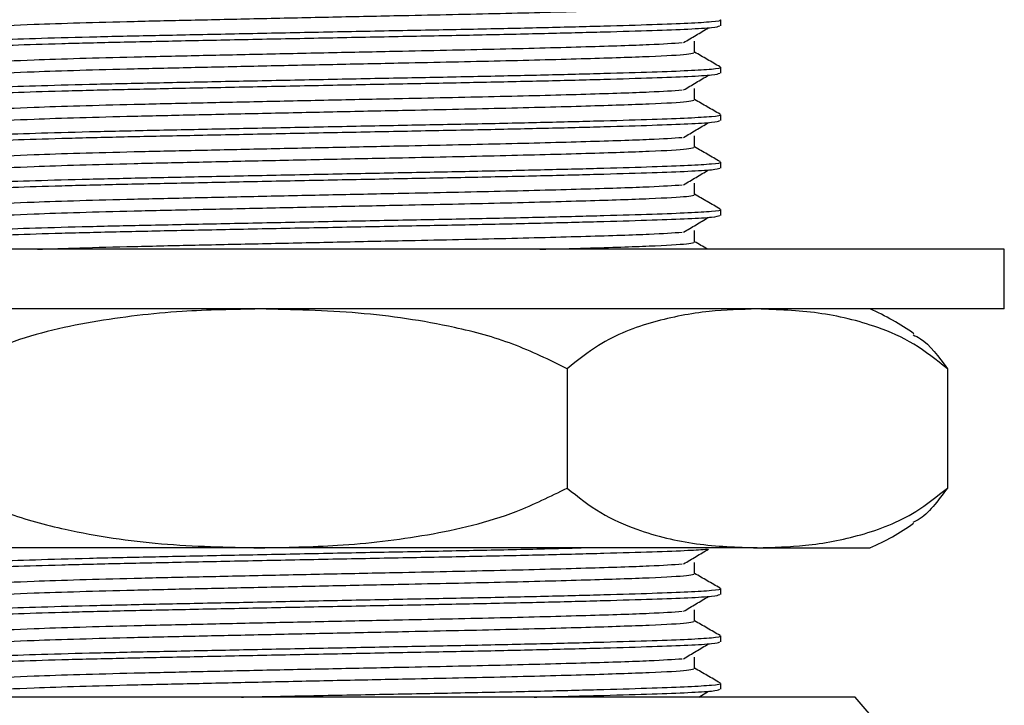
# Model space of a CAD drawing. Units: millimetres. Extents: x 5 to 995, y 5 to 995.
# Drawn here: x 692 to 725, y 423 to 446 of the extents above; entities that cross this region are included whole.
import ezdxf

# ---------------------------------------------------------------- set-up
doc = ezdxf.new("R2010")
doc.units = ezdxf.units.MM

msp = doc.modelspace()

# ---------------------------------------------------------------- linework, layer by layer
at = {"color": 7, "linetype": 'Continuous', "lineweight": 25}
for p, q in [((715.733, 445.61), (715.733, 445.808)), ((715.733, 444.022), (715.733, 444.221)), ((715.733, 442.435), (715.733, 442.633)), ((715.733, 440.847), (715.733, 441.046)), ((715.733, 439.26), (715.733, 439.458)), ((724.653, 438.125), (680.233, 438.125)), ((725.233, 438.125), (724.653, 438.125)), ((725.233, 436.125), (725.233, 438.125)), ((724.653, 436.125), (680.233, 436.125)), ((725.233, 436.125), (724.653, 436.125)), ((710.587, 434.125), (710.587, 430.125)), ((723.325, 434.125), (723.325, 430.125)), ((700.291, 428.125), (686.067, 428.125)), ((716.956, 428.125), (700.291, 428.125)), ((716.956, 428.125), (720.733, 428.125)), ((715.733, 426.56), (715.733, 426.758)), ((715.733, 424.972), (715.733, 425.171)), ((715.733, 423.385), (715.733, 423.583)), ((714.996, 423.125), (715.324, 423.32)), ((720.233, 423.125), (685.233, 423.125)), ((723.517, 419.346), (720.233, 423.125))]:
    msp.add_line(p, q, dxfattribs=at)
for centre, start, end in [((717.566, 428.778), 54.5525, 66.6859), ((717.566, 435.472), 293.3141, 305.3323)]:
    msp.add_arc(centre, 8, start, end, dxfattribs=at)
for points, knots in [([(690.596, 445.517), (690.596, 445.517), (690.456, 445.542), (691.102, 445.588), (692.407, 445.653), (694.2, 445.712), (696.032, 445.761), (698.109, 445.807), (700.367, 445.857), (702.727, 445.908), (705.457, 445.965), (708.442, 446.026), (711.322, 446.103), (713.469, 446.175), (714.614, 446.237), (714.773, 446.277), (714.832, 446.291)], [0, 0, 0, 0, 0.000008, 0.093609, 0.188166, 0.252009, 0.314997, 0.377082, 0.440513, 0.504369, 0.567447, 0.660864, 0.756358, 0.850306, 0.94448, 1, 1, 1, 1]), ([(689.797, 445.02), (689.795, 445.029), (689.788, 445.053), (690.296, 445.091), (691.271, 445.14), (692.711, 445.19), (694.517, 445.241), (696.276, 445.28), (698.168, 445.319), (700.2, 445.361), (702.726, 445.412), (705.235, 445.461), (707.644, 445.506), (709.882, 445.556), (711.864, 445.607), (713.487, 445.656), (714.722, 445.702), (715.47, 445.751), (715.792, 445.788), (715.714, 445.806), (715.706, 445.808)], [0, 0, 0, 0, 0.031034, 0.092076, 0.153809, 0.216481, 0.279021, 0.340249, 0.371427, 0.433722, 0.496435, 0.558384, 0.619324, 0.681553, 0.744275, 0.806307, 0.867228, 0.929385, 0.992111, 1, 1, 1, 1]), ([(689.76, 444.816), (689.751, 444.818), (689.674, 444.837), (689.99, 444.871), (690.726, 444.917), (691.96, 444.967), (693.593, 445.018), (695.558, 445.067), (697.782, 445.113), (700.2, 445.163), (702.727, 445.213), (705.235, 445.262), (707.644, 445.308), (709.882, 445.358), (711.863, 445.408), (713.491, 445.458), (714.706, 445.503), (715.567, 445.555), (715.652, 445.591), (715.697, 445.61)], [0, 0, 0, 0, 0.008028, 0.069348, 0.129925, 0.19183, 0.254073, 0.315485, 0.376015, 0.437857, 0.500115, 0.561613, 0.62211, 0.683887, 0.746153, 0.807734, 0.868212, 0.929918, 1, 1, 1, 1]), ([(714.489, 445.049), (714.627, 445.131), (714.902, 445.296), (715.184, 445.462), (715.324, 445.545)], [0, 0, 0, 0, 0.4997, 1, 1, 1, 1]), ([(690.63, 444.32), (690.618, 444.322), (690.454, 444.349), (691.091, 444.397), (692.408, 444.463), (694.2, 444.522), (696.032, 444.571), (698.109, 444.616), (700.367, 444.666), (702.727, 444.717), (705.456, 444.774), (708.447, 444.836), (711.303, 444.913), (713.458, 444.981), (714.128, 445.027), (714.444, 445.049)], [0, 0, 0, 0, 0.008174, 0.107547, 0.207935, 0.275715, 0.342588, 0.408501, 0.475843, 0.543637, 0.610605, 0.709783, 0.811166, 0.910907, 1, 1, 1, 1]), ([(714.858, 444.704), (714.858, 444.77), (714.857, 444.902), (714.858, 445.035), (714.858, 445.101)], [0, 0, 0, 0, 0.499342, 1, 1, 1, 1]), ([(690.596, 443.93), (690.596, 443.93), (690.456, 443.954), (691.102, 444), (692.407, 444.066), (694.2, 444.125), (696.032, 444.174), (698.109, 444.22), (700.367, 444.27), (702.727, 444.32), (705.457, 444.377), (708.442, 444.439), (711.322, 444.516), (713.469, 444.587), (714.614, 444.649), (714.773, 444.689), (714.832, 444.704)], [0, 0, 0, 0, 0.0000084, 0.0936084, 0.1881653, 0.2520072, 0.3149954, 0.3770794, 0.4405101, 0.5043661, 0.5674438, 0.66086, 0.7563536, 0.8503006, 0.9444741, 1, 1, 1, 1]), ([(715.711, 444.236), (715.568, 444.318), (715.284, 444.483), (714.999, 444.647), (714.858, 444.728)], [0, 0, 0, 0, 0.503401, 1, 1, 1, 1]), ([(689.76, 443.229), (689.751, 443.231), (689.674, 443.25), (689.99, 443.284), (690.726, 443.33), (691.96, 443.38), (693.593, 443.43), (695.558, 443.479), (697.782, 443.525), (700.2, 443.575), (702.727, 443.626), (705.235, 443.675), (707.644, 443.72), (709.882, 443.77), (711.863, 443.821), (713.491, 443.87), (714.706, 443.916), (715.567, 443.968), (715.652, 444.003), (715.697, 444.022)], [0, 0, 0, 0, 0.008028, 0.069348, 0.129925, 0.19183, 0.254073, 0.315485, 0.376015, 0.437857, 0.500115, 0.561613, 0.62211, 0.683887, 0.746153, 0.807734, 0.868212, 0.929918, 1, 1, 1, 1]), ([(689.797, 443.433), (689.795, 443.441), (689.788, 443.466), (690.296, 443.504), (691.271, 443.552), (692.711, 443.603), (694.517, 443.653), (696.276, 443.692), (698.168, 443.732), (700.2, 443.773), (702.726, 443.824), (705.235, 443.873), (707.644, 443.919), (709.882, 443.969), (711.864, 444.019), (713.487, 444.068), (714.722, 444.114), (715.47, 444.164), (715.792, 444.2), (715.714, 444.219), (715.706, 444.221)], [0, 0, 0, 0, 0.031032, 0.092075, 0.153807, 0.21648, 0.279019, 0.340248, 0.371425, 0.433721, 0.496434, 0.558383, 0.619323, 0.681552, 0.744274, 0.806306, 0.867227, 0.929385, 0.992111, 1, 1, 1, 1]), ([(714.489, 443.461), (714.627, 443.544), (714.902, 443.709), (715.184, 443.875), (715.324, 443.957)], [0, 0, 0, 0, 0.499717, 1, 1, 1, 1]), ([(690.63, 442.733), (690.618, 442.735), (690.454, 442.762), (691.091, 442.81), (692.408, 442.875), (694.2, 442.934), (696.032, 442.983), (698.109, 443.029), (700.367, 443.079), (702.727, 443.13), (705.456, 443.186), (708.447, 443.248), (711.303, 443.325), (713.458, 443.394), (714.128, 443.44), (714.444, 443.461)], [0, 0, 0, 0, 0.008168, 0.107541, 0.20793, 0.27571, 0.342583, 0.408496, 0.475839, 0.543634, 0.610602, 0.70978, 0.811163, 0.910905, 1, 1, 1, 1]), ([(714.858, 443.116), (714.858, 443.183), (714.857, 443.315), (714.858, 443.447), (714.858, 443.513)], [0, 0, 0, 0, 0.499378, 1, 1, 1, 1]), ([(690.596, 442.342), (690.596, 442.342), (690.456, 442.367), (691.102, 442.413), (692.407, 442.478), (694.2, 442.537), (696.032, 442.586), (698.109, 442.632), (700.367, 442.682), (702.727, 442.733), (705.457, 442.79), (708.442, 442.851), (711.322, 442.928), (713.469, 443), (714.614, 443.062), (714.773, 443.102), (714.832, 443.116)], [0, 0, 0, 0, 0.000008, 0.093608, 0.188164, 0.252006, 0.314993, 0.377077, 0.440507, 0.504363, 0.56744, 0.660856, 0.756349, 0.850295, 0.944468, 1, 1, 1, 1]), ([(715.711, 442.648), (715.568, 442.731), (715.284, 442.895), (714.999, 443.059), (714.858, 443.141)], [0, 0, 0, 0, 0.503433, 1, 1, 1, 1]), ([(689.76, 441.641), (689.751, 441.643), (689.674, 441.662), (689.99, 441.696), (690.726, 441.742), (691.96, 441.792), (693.593, 441.843), (695.558, 441.892), (697.782, 441.938), (700.2, 441.988), (702.727, 442.038), (705.235, 442.087), (707.644, 442.133), (709.882, 442.183), (711.863, 442.233), (713.491, 442.283), (714.706, 442.328), (715.567, 442.38), (715.652, 442.416), (715.697, 442.435)], [0, 0, 0, 0, 0.008028, 0.069348, 0.129925, 0.19183, 0.254073, 0.315485, 0.376015, 0.437857, 0.500115, 0.561613, 0.62211, 0.683887, 0.746153, 0.807734, 0.868212, 0.929918, 1, 1, 1, 1]), ([(689.797, 441.845), (689.795, 441.854), (689.788, 441.878), (690.296, 441.916), (691.271, 441.965), (692.711, 442.015), (694.517, 442.066), (696.276, 442.105), (698.168, 442.144), (700.2, 442.186), (702.726, 442.237), (705.235, 442.286), (707.644, 442.331), (709.882, 442.381), (711.864, 442.432), (713.487, 442.481), (714.722, 442.527), (715.47, 442.576), (715.792, 442.613), (715.714, 442.631), (715.706, 442.633)], [0, 0, 0, 0, 0.03103, 0.092073, 0.153806, 0.216478, 0.279018, 0.340246, 0.371424, 0.43372, 0.496433, 0.558382, 0.619322, 0.681552, 0.744274, 0.806306, 0.867227, 0.929385, 0.992111, 1, 1, 1, 1]), ([(714.489, 441.874), (714.627, 441.956), (714.903, 442.122), (715.184, 442.287), (715.324, 442.37)], [0, 0, 0, 0, 0.499734, 1, 1, 1, 1]), ([(690.63, 441.145), (690.618, 441.147), (690.454, 441.174), (691.091, 441.222), (692.408, 441.288), (694.2, 441.347), (696.032, 441.396), (698.109, 441.441), (700.367, 441.491), (702.727, 441.542), (705.456, 441.599), (708.447, 441.661), (711.303, 441.738), (713.458, 441.806), (714.128, 441.852), (714.444, 441.874)], [0, 0, 0, 0, 0.008162, 0.107535, 0.207925, 0.275705, 0.342578, 0.408492, 0.475835, 0.54363, 0.610598, 0.709777, 0.811161, 0.910902, 1, 1, 1, 1]), ([(714.858, 441.529), (714.858, 441.595), (714.857, 441.727), (714.858, 441.86), (714.858, 441.926)], [0, 0, 0, 0, 0.499415, 1, 1, 1, 1]), ([(690.596, 440.755), (690.596, 440.755), (690.456, 440.779), (691.102, 440.825), (692.407, 440.891), (694.2, 440.95), (696.032, 440.999), (698.109, 441.045), (700.367, 441.095), (702.727, 441.145), (705.457, 441.202), (708.442, 441.264), (711.322, 441.341), (713.469, 441.412), (714.614, 441.474), (714.773, 441.514), (714.832, 441.529)], [0, 0, 0, 0, 0.000008, 0.093607, 0.188163, 0.252004, 0.314992, 0.377075, 0.440505, 0.50436, 0.567437, 0.660852, 0.756344, 0.85029, 0.944463, 1, 1, 1, 1]), ([(715.711, 441.061), (715.568, 441.143), (715.284, 441.308), (714.999, 441.472), (714.858, 441.553)], [0, 0, 0, 0, 0.503465, 1, 1, 1, 1]), ([(689.797, 440.258), (689.795, 440.266), (689.788, 440.291), (690.296, 440.329), (691.271, 440.377), (692.711, 440.428), (694.517, 440.478), (696.276, 440.517), (698.168, 440.557), (700.2, 440.598), (702.726, 440.649), (705.235, 440.698), (707.644, 440.744), (709.882, 440.794), (711.864, 440.844), (713.487, 440.893), (714.722, 440.939), (715.47, 440.989), (715.792, 441.025), (715.714, 441.044), (715.706, 441.046)], [0, 0, 0, 0, 0.031028, 0.092071, 0.153804, 0.216477, 0.279017, 0.340245, 0.371423, 0.433719, 0.496432, 0.558382, 0.619322, 0.681551, 0.744273, 0.806306, 0.867227, 0.929385, 0.992111, 1, 1, 1, 1]), ([(689.76, 440.054), (689.751, 440.056), (689.674, 440.075), (689.99, 440.109), (690.726, 440.155), (691.96, 440.205), (693.593, 440.255), (695.558, 440.304), (697.782, 440.35), (700.2, 440.4), (702.727, 440.451), (705.235, 440.5), (707.644, 440.545), (709.882, 440.595), (711.863, 440.646), (713.491, 440.695), (714.706, 440.741), (715.567, 440.793), (715.652, 440.828), (715.697, 440.847)], [0, 0, 0, 0, 0.008028, 0.069348, 0.129925, 0.19183, 0.254073, 0.315485, 0.376015, 0.437857, 0.500115, 0.561613, 0.62211, 0.683887, 0.746153, 0.807734, 0.868212, 0.929918, 1, 1, 1, 1]), ([(714.489, 440.286), (714.627, 440.369), (714.903, 440.534), (715.184, 440.7), (715.324, 440.782)], [0, 0, 0, 0, 0.49975, 1, 1, 1, 1]), ([(690.63, 439.558), (690.618, 439.56), (690.454, 439.587), (691.091, 439.635), (692.408, 439.7), (694.2, 439.759), (696.032, 439.808), (698.109, 439.854), (700.367, 439.904), (702.727, 439.955), (705.456, 440.011), (708.447, 440.073), (711.303, 440.15), (713.458, 440.219), (714.128, 440.265), (714.444, 440.286)], [0, 0, 0, 0, 0.008156, 0.10753, 0.20792, 0.2757, 0.342573, 0.408487, 0.475831, 0.543626, 0.610595, 0.709774, 0.811158, 0.9109, 1, 1, 1, 1]), ([(714.858, 439.941), (714.858, 440.008), (714.857, 440.14), (714.858, 440.272), (714.858, 440.338)], [0, 0, 0, 0, 0.499451, 1, 1, 1, 1]), ([(690.596, 439.167), (690.596, 439.167), (690.456, 439.192), (691.102, 439.238), (692.407, 439.303), (694.2, 439.362), (696.032, 439.411), (698.109, 439.457), (700.367, 439.507), (702.727, 439.558), (705.457, 439.615), (708.442, 439.676), (711.322, 439.753), (713.469, 439.825), (714.614, 439.887), (714.773, 439.927), (714.832, 439.941)], [0, 0, 0, 0, 0.000008, 0.093607, 0.188162, 0.252003, 0.31499, 0.377073, 0.440502, 0.504357, 0.567433, 0.660848, 0.75634, 0.850285, 0.944457, 1, 1, 1, 1]), ([(715.711, 439.473), (715.568, 439.556), (715.284, 439.72), (714.999, 439.884), (714.858, 439.966)], [0, 0, 0, 0, 0.503498, 1, 1, 1, 1]), ([(689.797, 438.67), (689.795, 438.679), (689.788, 438.703), (690.296, 438.741), (691.271, 438.79), (692.711, 438.84), (694.517, 438.891), (696.276, 438.93), (698.168, 438.969), (700.2, 439.011), (702.726, 439.062), (705.235, 439.111), (707.644, 439.156), (709.882, 439.206), (711.864, 439.257), (713.487, 439.306), (714.722, 439.352), (715.47, 439.401), (715.792, 439.438), (715.714, 439.456), (715.706, 439.458)], [0, 0, 0, 0, 0.031027, 0.09207, 0.153802, 0.216475, 0.279015, 0.340244, 0.371422, 0.433718, 0.496431, 0.558381, 0.619321, 0.68155, 0.744273, 0.806305, 0.867227, 0.929385, 0.992111, 1, 1, 1, 1]), ([(689.76, 438.466), (689.751, 438.468), (689.674, 438.487), (689.99, 438.521), (690.726, 438.567), (691.96, 438.617), (693.593, 438.668), (695.558, 438.717), (697.782, 438.763), (700.2, 438.813), (702.727, 438.863), (705.235, 438.912), (707.644, 438.958), (709.882, 439.008), (711.863, 439.058), (713.491, 439.108), (714.706, 439.153), (715.567, 439.205), (715.652, 439.241), (715.697, 439.26)], [0, 0, 0, 0, 0.008028, 0.069348, 0.129925, 0.19183, 0.254073, 0.315485, 0.376015, 0.437857, 0.500115, 0.561613, 0.62211, 0.683887, 0.746153, 0.807734, 0.868212, 0.929918, 1, 1, 1, 1]), ([(714.489, 438.699), (714.627, 438.781), (714.903, 438.947), (715.184, 439.112), (715.324, 439.195)], [0, 0, 0, 0, 0.499767, 1, 1, 1, 1]), ([(714.858, 438.354), (714.858, 438.42), (714.857, 438.552), (714.858, 438.685), (714.858, 438.751)], [0, 0, 0, 0, 0.499488, 1, 1, 1, 1]), ([(692.842, 438.125), (693.293, 438.141), (694.223, 438.173), (696.038, 438.221), (698.108, 438.266), (700.368, 438.316), (702.727, 438.367), (705.456, 438.424), (708.447, 438.486), (711.303, 438.563), (713.458, 438.631), (714.128, 438.677), (714.444, 438.699)], [0, 0, 0, 0, 0.079854, 0.16481, 0.248546, 0.334099, 0.420225, 0.505301, 0.631297, 0.760095, 0.886806, 1, 1, 1, 1]), ([(709.676, 438.125), (710.207, 438.138), (711.714, 438.177), (713.45, 438.237), (714.616, 438.299), (714.774, 438.339), (714.832, 438.354)], [0, 0, 0, 0, 0.173311, 0.49204, 0.811538, 1, 1, 1, 1]), ([(715.297, 438.125), (715.292, 438.128), (715.146, 438.212), (714.999, 438.297), (714.858, 438.378)], [0, 0, 0, 0, 0.03505, 1, 1, 1, 1]), ([(700.291, 436.125), (699.421, 436.11), (697.543, 436.077), (694.656, 435.739), (692.042, 435.132), (690.556, 434.401), (689.994, 434.125)], [0, 0, 0, 0, 0.246257, 0.532339, 0.823175, 1, 1, 1, 1]), ([(710.587, 434.125), (709.989, 434.418), (708.78, 435.01), (706.422, 435.639), (703.579, 436.054), (701.392, 436.101), (700.291, 436.125)], [0, 0, 0, 0, 0.187923, 0.380265, 0.68811, 1, 1, 1, 1]), ([(716.956, 436.125), (716.418, 436.11), (715.256, 436.077), (713.471, 435.739), (711.854, 435.132), (710.934, 434.401), (710.587, 434.125)], [0, 0, 0, 0, 0.246257, 0.532339, 0.823175, 1, 1, 1, 1]), ([(723.325, 434.125), (722.955, 434.418), (722.207, 435.01), (720.749, 435.639), (718.99, 436.054), (717.637, 436.101), (716.956, 436.125)], [0, 0, 0, 0, 0.187923, 0.380265, 0.68811, 1, 1, 1, 1]), ([(722.174, 435.259), (722.257, 435.22), (722.662, 435.031), (723.031, 434.526), (723.325, 434.125)], [0, 0, 0, 0, 0.204192, 1, 1, 1, 1]), ([(689.994, 430.125), (690.592, 429.832), (691.802, 429.239), (694.16, 428.611), (697.002, 428.195), (699.19, 428.148), (700.291, 428.125)], [0, 0, 0, 0, 0.187923, 0.380265, 0.68811, 1, 1, 1, 1]), ([(700.291, 428.125), (701.16, 428.14), (703.039, 428.173), (705.925, 428.51), (708.539, 429.117), (710.025, 429.848), (710.587, 430.125)], [0, 0, 0, 0, 0.246257, 0.532339, 0.823175, 1, 1, 1, 1]), ([(710.587, 430.125), (710.957, 429.832), (711.705, 429.239), (713.163, 428.611), (714.922, 428.195), (716.275, 428.148), (716.956, 428.125)], [0, 0, 0, 0, 0.187923, 0.380265, 0.68811, 1, 1, 1, 1]), ([(716.956, 428.125), (717.494, 428.14), (718.656, 428.173), (720.441, 428.51), (722.058, 429.117), (722.977, 429.848), (723.325, 430.125)], [0, 0, 0, 0, 0.246257, 0.532339, 0.823175, 1, 1, 1, 1]), ([(723.325, 430.125), (723.008, 429.694), (722.638, 429.19), (722.232, 429), (722.173, 428.973)], [0, 0, 0, 0, 0.854675, 1, 1, 1, 1]), ([(689.76, 427.354), (689.751, 427.356), (689.674, 427.375), (689.99, 427.409), (690.726, 427.455), (691.96, 427.505), (693.593, 427.555), (695.558, 427.604), (697.782, 427.65), (700.2, 427.7), (702.727, 427.751), (705.235, 427.8), (707.644, 427.845), (709.881, 427.895), (711.866, 427.946), (713.481, 427.995), (714.675, 428.038), (715.098, 428.069), (715.292, 428.082)], [0, 0, 0, 0, 0.008726, 0.075377, 0.141221, 0.208507, 0.276162, 0.342913, 0.408705, 0.475925, 0.543594, 0.61044, 0.676196, 0.743344, 0.811023, 0.877958, 0.943694, 1, 1, 1, 1]), ([(689.797, 427.558), (689.795, 427.566), (689.788, 427.591), (690.296, 427.629), (691.271, 427.677), (692.711, 427.728), (694.517, 427.778), (696.276, 427.817), (698.168, 427.857), (700.2, 427.898), (702.726, 427.949), (705.237, 427.998), (707.636, 428.044), (709.619, 428.087), (710.656, 428.114), (711.054, 428.125)], [0, 0, 0, 0, 0.0430598, 0.1278133, 0.2135248, 0.3005412, 0.3873733, 0.4723845, 0.5156727, 0.6021659, 0.6892388, 0.7752506, 0.8598615, 0.9462621, 1, 1, 1, 1]), ([(714.489, 427.586), (714.628, 427.669), (714.905, 427.834), (715.185, 428), (715.324, 428.082)], [0, 0, 0, 0, 0.499884, 1, 1, 1, 1]), ([(690.63, 426.858), (690.618, 426.86), (690.454, 426.887), (691.091, 426.935), (692.408, 427), (694.2, 427.059), (696.032, 427.108), (698.109, 427.154), (700.367, 427.204), (702.727, 427.255), (705.456, 427.311), (708.447, 427.373), (711.303, 427.45), (713.458, 427.519), (714.128, 427.565), (714.444, 427.586)], [0, 0, 0, 0, 0.008106, 0.107484, 0.207877, 0.27566, 0.342536, 0.408452, 0.475798, 0.543595, 0.610566, 0.709749, 0.811137, 0.910883, 1, 1, 1, 1]), ([(714.858, 427.241), (714.858, 427.308), (714.858, 427.44), (714.858, 427.572), (714.858, 427.638)], [0, 0, 0, 0, 0.499743, 1, 1, 1, 1]), ([(690.596, 426.467), (690.596, 426.467), (690.456, 426.492), (691.102, 426.538), (692.407, 426.603), (694.2, 426.662), (696.032, 426.711), (698.109, 426.757), (700.367, 426.807), (702.727, 426.858), (705.457, 426.915), (708.442, 426.976), (711.322, 427.053), (713.469, 427.125), (714.614, 427.187), (714.773, 427.227), (714.832, 427.241)], [0, 0, 0, 0, 0.000008, 0.093602, 0.188153, 0.25199, 0.314974, 0.377054, 0.440481, 0.504333, 0.567406, 0.660816, 0.756303, 0.850244, 0.944411, 1, 1, 1, 1]), ([(715.711, 426.773), (715.568, 426.856), (715.284, 427.02), (714.999, 427.184), (714.858, 427.266)], [0, 0, 0, 0, 0.503757, 1, 1, 1, 1]), ([(689.76, 425.766), (689.751, 425.768), (689.674, 425.787), (689.99, 425.821), (690.726, 425.867), (691.96, 425.917), (693.593, 425.968), (695.558, 426.017), (697.782, 426.063), (700.2, 426.113), (702.727, 426.163), (705.235, 426.212), (707.644, 426.258), (709.882, 426.308), (711.863, 426.358), (713.491, 426.408), (714.706, 426.453), (715.567, 426.505), (715.652, 426.541), (715.697, 426.56)], [0, 0, 0, 0, 0.008028, 0.069348, 0.129925, 0.19183, 0.254073, 0.315485, 0.376015, 0.437857, 0.500115, 0.561613, 0.62211, 0.683887, 0.746153, 0.807734, 0.868212, 0.929918, 1, 1, 1, 1]), ([(689.797, 425.97), (689.795, 425.979), (689.788, 426.003), (690.296, 426.041), (691.271, 426.09), (692.711, 426.14), (694.517, 426.191), (696.276, 426.23), (698.168, 426.269), (700.2, 426.311), (702.726, 426.362), (705.235, 426.411), (707.644, 426.456), (709.882, 426.506), (711.864, 426.557), (713.487, 426.606), (714.722, 426.652), (715.47, 426.701), (715.792, 426.738), (715.714, 426.756), (715.706, 426.758)], [0, 0, 0, 0, 0.031012, 0.092056, 0.15379, 0.216464, 0.279005, 0.340234, 0.371413, 0.433709, 0.496424, 0.558374, 0.619315, 0.681546, 0.744269, 0.806302, 0.867225, 0.929384, 0.992111, 1, 1, 1, 1]), ([(714.489, 425.999), (714.628, 426.081), (714.905, 426.247), (715.185, 426.412), (715.324, 426.495)], [0, 0, 0, 0, 0.4999, 1, 1, 1, 1]), ([(690.63, 425.27), (690.618, 425.272), (690.454, 425.299), (691.091, 425.347), (692.408, 425.413), (694.2, 425.472), (696.032, 425.521), (698.109, 425.566), (700.367, 425.616), (702.727, 425.667), (705.456, 425.724), (708.447, 425.786), (711.303, 425.863), (713.458, 425.931), (714.128, 425.977), (714.444, 425.999)], [0, 0, 0, 0, 0.0081, 0.107478, 0.207872, 0.275655, 0.342531, 0.408448, 0.475794, 0.543592, 0.610563, 0.709746, 0.811134, 0.91088, 1, 1, 1, 1]), ([(714.858, 425.654), (714.858, 425.72), (714.858, 425.852), (714.858, 425.985), (714.858, 426.051)], [0, 0, 0, 0, 0.49978, 1, 1, 1, 1]), ([(690.596, 424.88), (690.596, 424.88), (690.456, 424.904), (691.102, 424.95), (692.407, 425.016), (694.2, 425.075), (696.032, 425.124), (698.109, 425.17), (700.367, 425.22), (702.727, 425.27), (705.457, 425.327), (708.442, 425.389), (711.322, 425.466), (713.469, 425.537), (714.614, 425.599), (714.773, 425.639), (714.832, 425.654)], [0, 0, 0, 0, 0.000008, 0.093602, 0.188152, 0.251989, 0.314973, 0.377053, 0.440479, 0.50433, 0.567403, 0.660813, 0.7563, 0.85024, 0.944407, 1, 1, 1, 1]), ([(715.711, 425.186), (715.568, 425.268), (715.284, 425.433), (714.999, 425.597), (714.858, 425.678)], [0, 0, 0, 0, 0.50379, 1, 1, 1, 1]), ([(689.76, 424.179), (689.751, 424.181), (689.674, 424.2), (689.99, 424.234), (690.726, 424.28), (691.96, 424.33), (693.593, 424.38), (695.558, 424.429), (697.782, 424.475), (700.2, 424.525), (702.727, 424.576), (705.235, 424.625), (707.644, 424.67), (709.882, 424.72), (711.863, 424.771), (713.491, 424.82), (714.706, 424.866), (715.567, 424.918), (715.652, 424.953), (715.697, 424.972)], [0, 0, 0, 0, 0.008028, 0.069348, 0.129925, 0.19183, 0.254073, 0.315485, 0.376015, 0.437857, 0.500115, 0.561613, 0.62211, 0.683887, 0.746153, 0.807734, 0.868212, 0.929918, 1, 1, 1, 1]), ([(689.797, 424.383), (689.795, 424.391), (689.788, 424.416), (690.296, 424.454), (691.271, 424.502), (692.711, 424.553), (694.517, 424.603), (696.276, 424.642), (698.168, 424.682), (700.2, 424.723), (702.726, 424.774), (705.235, 424.823), (707.644, 424.869), (709.882, 424.919), (711.864, 424.969), (713.487, 425.018), (714.722, 425.064), (715.47, 425.114), (715.792, 425.15), (715.714, 425.169), (715.706, 425.171)], [0, 0, 0, 0, 0.03101, 0.092054, 0.153788, 0.216462, 0.279003, 0.340233, 0.371411, 0.433708, 0.496423, 0.558373, 0.619315, 0.681545, 0.744268, 0.806302, 0.867224, 0.929384, 0.992111, 1, 1, 1, 1]), ([(714.489, 424.411), (714.628, 424.494), (714.905, 424.659), (715.185, 424.825), (715.324, 424.907)], [0, 0, 0, 0, 0.499917, 1, 1, 1, 1]), ([(690.63, 423.683), (690.618, 423.685), (690.454, 423.712), (691.091, 423.76), (692.408, 423.825), (694.2, 423.884), (696.032, 423.933), (698.109, 423.979), (700.367, 424.029), (702.727, 424.08), (705.456, 424.136), (708.447, 424.198), (711.303, 424.275), (713.458, 424.344), (714.128, 424.39), (714.444, 424.411)], [0, 0, 0, 0, 0.008094, 0.107472, 0.207867, 0.27565, 0.342526, 0.408443, 0.47579, 0.543588, 0.610559, 0.709743, 0.811131, 0.910878, 1, 1, 1, 1]), ([(714.858, 424.066), (714.858, 424.133), (714.858, 424.265), (714.858, 424.397), (714.858, 424.463)], [0, 0, 0, 0, 0.499817, 1, 1, 1, 1]), ([(690.596, 423.292), (690.722, 423.316), (690.975, 423.363), (692.429, 423.428), (694.196, 423.487), (696.033, 423.536), (698.109, 423.582), (700.367, 423.632), (702.727, 423.683), (705.457, 423.74), (708.442, 423.801), (711.322, 423.878), (713.469, 423.95), (714.614, 424.012), (714.773, 424.052), (714.832, 424.066)], [0, 0, 0, 0, 0.093601, 0.18815, 0.251987, 0.31497, 0.37705, 0.440475, 0.504326, 0.567399, 0.660808, 0.756294, 0.850234, 0.9444, 1, 1, 1, 1]), ([(715.711, 423.598), (715.568, 423.681), (715.284, 423.845), (714.999, 424.009), (714.858, 424.091)], [0, 0, 0, 0, 0.503823, 1, 1, 1, 1]), ([(699.672, 423.125), (699.851, 423.129), (700.837, 423.149), (702.733, 423.187), (705.233, 423.236), (707.644, 423.281), (709.881, 423.331), (711.864, 423.382), (713.487, 423.431), (714.722, 423.477), (715.47, 423.526), (715.792, 423.563), (715.714, 423.581), (715.706, 423.583)], [0, 0, 0, 0, 0.023936, 0.132031, 0.238809, 0.343848, 0.451109, 0.559219, 0.666141, 0.771147, 0.878285, 0.986403, 1, 1, 1, 1]), ([(709.478, 423.125), (709.596, 423.127), (710.47, 423.147), (711.849, 423.183), (713.495, 423.233), (714.705, 423.278), (715.567, 423.33), (715.652, 423.366), (715.697, 423.385)], [0, 0, 0, 0, 0.029988, 0.221055, 0.410021, 0.595602, 0.78495, 1, 1, 1, 1])]:
    msp.add_open_spline(points, degree=3, knots=knots, dxfattribs=at)

doc.saveas('drawing.dxf')
